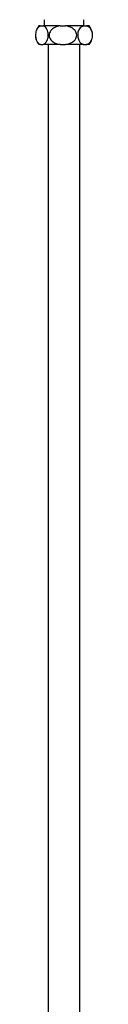
# Model space of a CAD drawing. Units: millimetres. Extents: x -482 to 1526, y -438 to 2145.
# Drawn here: x 479 to 519, y 252 to 942 of the extents above; entities that cross this region are included whole.
import ezdxf

# ---------------------------------------------------------------- set-up
doc = ezdxf.new("R2010")
doc.units = ezdxf.units.MM
doc.header["$LTSCALE"] = 0.5

msp = doc.modelspace()

# ---------------------------------------------------------------- linework, layer by layer
at = {"color": 7, "linetype": 'Continuous', "lineweight": 25}
for p, q in [((484.87, 941.94), (484.87, 937.59)), ((512.87, 937.59), (512.87, 941.94)), ((478.89, 931.69), (478.88, 931.38)), ((482.49, 937.59), (481.27, 937.59)), ((482.49, 937.59), (484.22, 937.59)), ((496.25, 937.59), (484.22, 937.59)), ((496.25, 937.59), (499.98, 937.59)), ((512.64, 937.59), (499.98, 937.59)), ((512.64, 937.59), (514.64, 937.59)), ((516.47, 937.59), (514.64, 937.59)), ((518.77, 929.68), (518.84, 930.23)), ((518.84, 930.23), (518.86, 930.63)), ((482.49, 924.59), (481.27, 924.59)), ((482.49, 924.59), (484.22, 924.59)), ((496.25, 924.59), (484.22, 924.59)), ((487.87, 924.59), (487.87, -35.41)), ((496.25, 924.59), (499.98, 924.59)), ((512.64, 924.59), (499.98, 924.59)), ((509.87, -35.41), (509.87, 924.59)), ((512.64, 924.59), (514.64, 924.59)), ((516.47, 924.59), (514.64, 924.59))]:
    msp.add_line(p, q, dxfattribs=at)
for centre, start, end in [((488.87, 931.09), 139.4584, 155.83307), ((508.87, 931.09), 13.4021, 40.5416), ((488.87, 931.09), 178.34451, 196.4401), ((488.87, 931.09), 209.22944, 220.5416), ((508.87, 931.09), 319.4584, 341.93266)]:
    msp.add_arc(centre, 10, start, end, dxfattribs=at)
for points, knots in [([(482.49, 937.59), (482.2, 937.48), (481.61, 937.28), (480.66, 936.54), (479.79, 935.35), (479.16, 933.68), (478.86, 931.92), (478.87, 930.19), (479.15, 928.56), (479.73, 926.95), (480.57, 925.73), (481.55, 924.92), (482.18, 924.7), (482.49, 924.59)], [0, 0, 0, 0, 0.087559, 0.174986, 0.292658, 0.384926, 0.463009, 0.5413, 0.615115, 0.693914, 0.813988, 0.906907, 1, 1, 1, 1]), ([(484.22, 924.59), (484.51, 924.69), (485.1, 924.9), (486.05, 925.64), (486.92, 926.82), (487.55, 928.5), (487.85, 930.25), (487.84, 931.99), (487.56, 933.61), (486.98, 935.22), (486.14, 936.44), (485.16, 937.25), (484.53, 937.48), (484.22, 937.59)], [0, 0, 0, 0, 0.087558, 0.174984, 0.292659, 0.384928, 0.463006, 0.541296, 0.615116, 0.693915, 0.813989, 0.906906, 1, 1, 1, 1]), ([(496.25, 937.59), (495.62, 937.48), (494.34, 937.28), (492.3, 936.54), (490.42, 935.35), (489.05, 933.68), (488.41, 931.92), (488.43, 930.19), (489.03, 928.56), (490.28, 926.95), (492.1, 925.73), (494.22, 924.92), (495.58, 924.7), (496.25, 924.59)], [0, 0, 0, 0, 0.087559, 0.174986, 0.292658, 0.384926, 0.463009, 0.5413, 0.615115, 0.693914, 0.813988, 0.906907, 1, 1, 1, 1]), ([(499.98, 924.59), (500.62, 924.69), (501.9, 924.9), (503.94, 925.64), (505.82, 926.82), (507.19, 928.5), (507.83, 930.25), (507.81, 931.99), (507.2, 933.61), (505.96, 935.22), (504.14, 936.44), (502.02, 937.25), (500.66, 937.48), (499.98, 937.59)], [0, 0, 0, 0, 0.087558, 0.174984, 0.292659, 0.384928, 0.463006, 0.541296, 0.615116, 0.693915, 0.813989, 0.906906, 1, 1, 1, 1]), ([(512.64, 937.59), (512.06, 937.39), (511.02, 937.03), (509.73, 935.7), (508.89, 934.08), (508.46, 932.31), (508.4, 930.54), (508.67, 928.87), (509.27, 927.24), (510.15, 926), (511.16, 925.17), (511.96, 924.77), (512.46, 924.63), (512.64, 924.59)], [0, 0, 0, 0, 0.145896, 0.267176, 0.365378, 0.44563, 0.526173, 0.600251, 0.677319, 0.791116, 0.873085, 0.955192, 1, 1, 1, 1]), ([(514.64, 924.59), (514.7, 924.6), (515.08, 924.7), (515.8, 924.98), (516.86, 925.73), (517.84, 926.93), (518.58, 928.69), (518.89, 930.58), (518.79, 932.4), (518.4, 933.99), (517.63, 935.57), (516.36, 936.98), (515.25, 937.37), (514.64, 937.59)], [0, 0, 0, 0, 0.01398, 0.099015, 0.183921, 0.299645, 0.390615, 0.482214, 0.559973, 0.634134, 0.715697, 0.844702, 1, 1, 1, 1])]:
    msp.add_open_spline(points, degree=3, knots=knots, dxfattribs=at)

doc.saveas('drawing.dxf')
